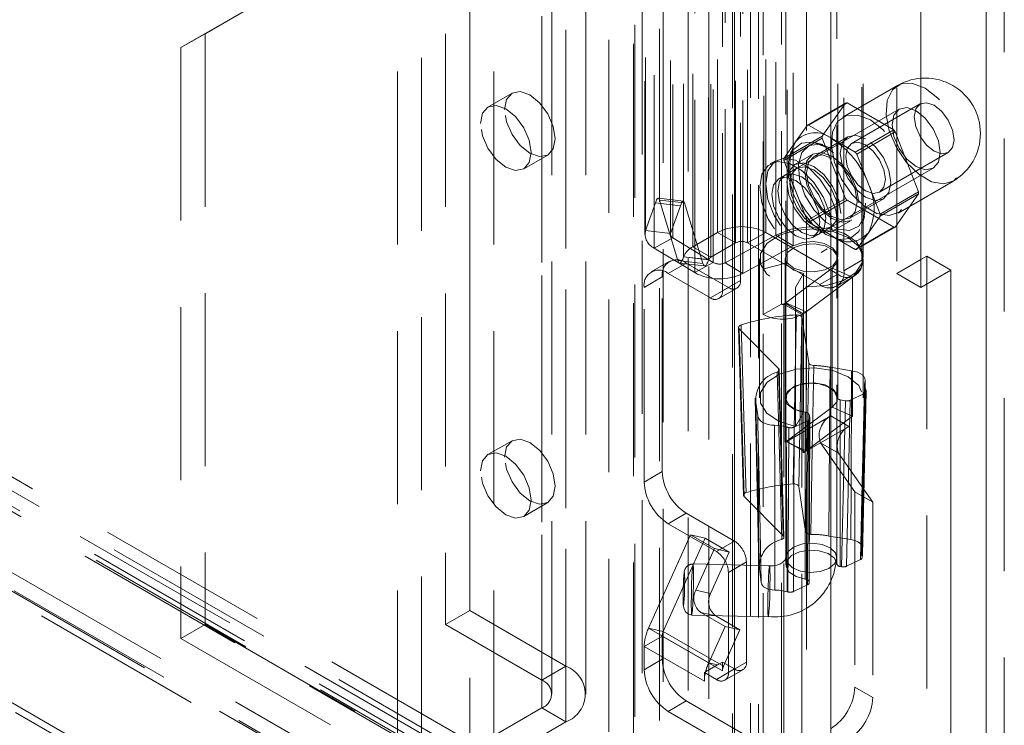
# Model space of a CAD drawing. Units: millimetres. Extents: x 0 to 420, y 0 to 297.
# Drawn here: x 356 to 363, y 89 to 94 of the extents above; entities that cross this region are included whole.
import ezdxf

# ---------------------------------------------------------------- set-up
doc = ezdxf.new("R2010")
doc.units = ezdxf.units.MM
doc.linetypes.add('HIDDEN', pattern=[1.905, 1.27, -0.635])

msp = doc.modelspace()

# ---------------------------------------------------------------- linework, layer by layer
at = {"color": 7, "linetype": 'HIDDEN', "lineweight": 0}
for p, q in [((363.1782, 84.6173), (363.1782, 206.3697)), ((361.3724, 84.275), (361.3724, 205.3272)), ((361.726, 205.3272), (361.726, 84.275)), ((360.855, 205.0248), (360.855, 88.0696)), ((361.3128, 88.0928), (361.3128, 205.0479)), ((361.0085, 204.9627), (361.0085, 88.0075)), ((361.1803, 88.0162), (361.1803, 204.9714)), ((359.2511, 204.8674), (359.2511, 90.0414)), ((360.5185, 87.6764), (360.5185, 204.8632)), ((359.0743, 204.7654), (359.0743, 89.9393)), ((360.4634, 204.8316), (360.4634, 87.5717)), ((360.6446, 204.8036), (360.6446, 87.5437)), ((360.6721, 87.6144), (360.6721, 204.8011)), ((360.2734, 204.722), (360.2734, 86.8623)), ((360.4545, 204.694), (360.4545, 86.8343)), ((359.9582, 204.4592), (359.9582, 89.6332)), ((359.7814, 204.3572), (359.7814, 89.5311)), ((359.8547, 89.4291), (359.8547, 204.2551)), ((360.1047, 89.4291), (360.1047, 204.2551)), ((359.7814, 89.327), (359.7814, 204.1531)), ((359.9582, 89.225), (359.9582, 204.051)), ((358.8976, 89.0209), (358.8976, 203.8469)), ((359.2511, 203.8469), (359.2511, 89.0209)), ((358.7208, 88.9188), (358.7208, 203.7449)), ((359.4279, 88.9188), (359.4279, 203.7449)), ((360.9889, 88.0785), (277.3852, 136.3419)), ((277.1983, 136.3021), (360.8021, 88.0387)), ((277.4473, 136.2046), (361.0511, 87.9412)), ((360.8251, 87.9012), (277.2214, 136.1646)), ((360.8952, 87.9161), (277.2914, 136.1796)), ((277.3147, 136.128), (360.9185, 87.8646)), ((276.69, 136.0408), (360.4935, 87.662)), ((276.5719, 135.9726), (360.4384, 87.5575)), ((360.5047, 87.4632), (276.6382, 135.8783)), ((276.713, 135.9033), (360.5165, 87.5245)), ((360.2484, 86.8481), (275.8625, 135.563)), ((360.3147, 86.7538), (275.9288, 135.4687)), ((361.0719, 92.8178), (361.0719, 97.8191)), ((361.4255, 92.8178), (361.4255, 97.8191)), ((361.2045, 97.7426), (361.2045, 92.7413)), ((361.2929, 92.7413), (361.2929, 97.7426)), ((360.8909, 92.7133), (360.8909, 97.7146)), ((360.8226, 92.64), (360.8226, 97.6413)), ((361.0064, 97.6197), (361.0064, 92.6184)), ((361.0234, 92.6367), (361.0234, 97.638)), ((362.1326, 92.6137), (362.1326, 97.2068)), ((362, 92.5372), (362, 97.1302)), ((361.5738, 96.8599), (361.5738, 90.4296)), ((361.9488, 90.4296), (361.9488, 96.8599)), ((360.5432, 92.832), (360.5432, 95.8634)), ((360.7269, 92.8104), (360.7269, 95.8418)), ((360.5382, 95.8347), (360.5382, 92.8032)), ((360.7257, 95.8347), (360.7257, 92.8032)), ((360.7428, 95.8098), (360.7428, 92.7784)), ((361.4989, 92.799), (361.4989, 95.8304)), ((362.3889, 95.783), (362.3889, 92.5169)), ((360.6068, 92.7039), (360.6068, 95.7353)), ((361.628, 92.7205), (361.628, 95.7519)), ((361.0402, 92.5975), (361.0402, 95.6289)), ((361.1286, 95.6276), (361.1286, 92.5961)), ((361.5837, 92.5948), (361.5837, 95.6262)), ((361.9551, 92.6394), (361.9551, 95.6708)), ((362.1426, 92.6394), (362.1426, 95.6708)), ((360.9042, 92.523), (360.9042, 95.5544)), ((361.2577, 92.5176), (361.2577, 95.549)), ((361.4117, 92.5516), (361.4117, 95.583)), ((361.2399, 95.5279), (361.2399, 92.4659)), ((361.1073, 95.4514), (361.1073, 92.3893)), ((361.5404, 92.2924), (361.5404, 95.3544)), ((361.4078, 92.2158), (361.4078, 95.2779)), ((358.1905, 94.7876), (357.3066, 94.2772)), ((358.0137, 94.6856), (357.1298, 94.1751)), ((357.3066, 94.2772), (357.1298, 94.1751)), ((357.3066, 94.2772), (357.3066, 89.9393)), ((357.1298, 94.1751), (357.1298, 89.8373)), ((362.3935, 93.8968), (361.9913, 93.6646)), ((359.5618, 93.8411), (359.385, 93.7391)), ((361.7293, 93.6046), (362.0121, 93.7679)), ((362.0233, 93.7689), (361.7404, 93.6056)), ((362.0121, 93.7679), (361.841, 93.5243)), ((362.3656, 93.5712), (362.0233, 93.7689)), ((362.5598, 93.7619), (362.056, 93.471)), ((362.4053, 93.7232), (361.5656, 93.2385)), ((361.7293, 93.6046), (361.6437, 93.4828)), ((361.9116, 93.5068), (361.7404, 93.6056)), ((361.841, 93.5243), (361.5581, 93.361)), ((362.0828, 93.408), (362.3656, 93.5712)), ((362.3768, 93.5573), (362.0939, 93.3941)), ((362.5479, 93.1162), (362.3768, 93.5573)), ((361.5581, 93.3462), (361.841, 93.5094)), ((361.6437, 93.4828), (361.5581, 93.361)), ((362.0278, 93.5197), (361.7804, 93.3769)), ((361.8462, 93.4629), (361.7939, 93.4766)), ((361.841, 93.5094), (362.0121, 93.0683)), ((362.0828, 93.408), (361.9116, 93.5068)), ((359.6475, 93.2844), (359.8243, 93.3864)), ((361.6132, 93.4162), (361.5989, 93.364)), ((361.771, 93.3931), (361.6384, 93.3166)), ((362.1795, 93.1735), (362.0939, 93.3941)), ((362.2622, 93.1138), (362.766, 93.4046)), ((361.5031, 93.3467), (361.459, 93.3212)), ((361.5581, 93.3462), (361.6437, 93.1256)), ((361.654, 93.2895), (361.5214, 93.213)), ((361.8156, 92.8055), (362.6553, 93.2902)), ((362.2651, 92.9529), (362.1795, 93.1735)), ((362.3976, 92.961), (362.7997, 93.1931)), ((361.6437, 93.1256), (361.7293, 92.905)), ((362.2651, 92.9529), (362.5479, 93.1162)), ((362.5479, 93.1013), (362.2651, 92.938)), ((362.3768, 92.8578), (362.5479, 93.1013)), ((360.6151, 93.036), (360.5432, 92.832)), ((360.6151, 93.036), (360.7988, 93.0144)), ((360.8207, 93.0475), (360.637, 93.0691)), ((360.6462, 93.056), (360.8299, 93.0345)), ((360.7805, 92.6113), (360.6462, 93.056)), ((360.9642, 92.5897), (360.8299, 93.0345)), ((362.0121, 93.0683), (361.7293, 92.905)), ((361.7404, 92.8911), (362.0233, 93.0544)), ((362.0233, 93.0544), (362.3656, 92.8568)), ((362.0428, 92.9222), (362.2903, 93.0651)), ((360.7988, 93.0144), (360.7269, 92.8104)), ((361.7404, 92.8911), (361.9116, 92.7923)), ((361.9196, 92.8294), (362.0522, 92.906)), ((362.1359, 92.884), (362.1503, 92.9362)), ((362.1795, 92.8162), (362.2651, 92.938)), ((360.7269, 92.8104), (360.5432, 92.832)), ((361.0719, 92.8178), (360.8909, 92.7133)), ((361.2045, 92.7413), (361.0719, 92.8178)), ((361.1286, 92.5961), (361.4989, 92.799)), ((361.2929, 92.7413), (361.4255, 92.8178)), ((361.4255, 92.8178), (361.9558, 92.5116)), ((361.628, 92.7205), (361.4989, 92.799)), ((361.7714, 92.7799), (361.904, 92.8565)), ((362.3656, 92.8568), (362.0828, 92.6935)), ((362.0939, 92.6945), (362.3768, 92.8578)), ((362.0939, 92.6945), (362.1795, 92.8162)), ((360.7428, 92.7784), (360.6068, 92.7039)), ((360.7428, 92.7784), (361.0402, 92.5975)), ((361.2045, 92.7413), (361.0234, 92.6367)), ((361.2929, 92.7413), (361.8232, 92.4351)), ((361.9116, 92.7923), (362.0828, 92.6935)), ((361.9409, 92.7715), (361.9933, 92.7578)), ((360.6068, 92.7039), (360.9042, 92.523)), ((361.0234, 92.6367), (360.8909, 92.7133)), ((361.2577, 92.5176), (361.628, 92.7205)), ((361.8339, 92.6717), (361.8781, 92.6972)), ((360.7171, 92.6058), (360.5845, 92.5293)), ((360.8421, 92.5934), (360.7095, 92.5169)), ((360.7805, 92.6113), (360.9642, 92.5897)), ((360.7928, 92.5938), (360.9765, 92.5722)), ((360.8226, 92.64), (360.8219, 92.638)), ((360.8219, 92.638), (361.0057, 92.6164)), ((361.0064, 92.6184), (360.8226, 92.64)), ((361.1515, 92.4148), (360.8421, 92.5934)), ((361.0402, 92.5975), (360.9042, 92.523)), ((361.0064, 92.6184), (361.0057, 92.6164)), ((361.1286, 92.5961), (361.2577, 92.5176)), ((361.3801, 92.6241), (361.3801, 91.6034)), ((361.5837, 92.5948), (361.4117, 92.5516)), ((361.5676, 92.6241), (361.5676, 91.6034)), ((361.9551, 91.6034), (361.9551, 92.6241)), ((362, 92.5372), (362.1326, 92.6137)), ((362.1426, 91.6034), (362.1426, 92.6241)), ((362.3889, 92.5169), (362.5657, 92.6189)), ((362.6099, 92.6444), (362.6099, 84.7852)), ((361.0189, 92.3383), (360.7095, 92.5169)), ((361.5735, 92.3017), (361.9144, 92.5555)), ((361.7021, 92.5176), (361.6448, 92.4145)), ((361.7021, 92.5176), (361.7021, 91.4969)), ((361.9558, 92.5116), (361.8232, 92.4351)), ((362.0626, 92.4892), (361.9144, 92.5555)), ((361.9144, 92.5555), (361.9144, 91.5348)), ((362.3889, 92.5169), (362.5657, 92.4148)), ((360.5327, 92.4148), (360.6653, 92.4913)), ((360.6653, 91.0624), (360.6653, 92.4913)), ((361.2399, 92.4659), (361.1073, 92.3893)), ((361.7217, 92.2354), (362.0626, 92.4892)), ((361.9482, 92.4227), (362.0808, 92.4993)), ((362.0626, 92.4892), (362.0626, 91.4685)), ((360.5327, 90.9859), (360.5327, 92.4148)), ((361.0189, 92.3383), (361.1515, 92.4148)), ((361.0814, 92.3321), (361.214, 92.4086)), ((361.6448, 92.4145), (361.6448, 91.3938)), ((361.5404, 92.2924), (361.4078, 92.2158)), ((361.5404, 88.9752), (361.5404, 92.2924)), ((361.558, 92.2924), (361.5684, 92.2983)), ((361.558, 92.2924), (361.6906, 92.2158)), ((361.558, 92.2924), (361.558, 88.9752)), ((361.5684, 92.2983), (361.7009, 92.2218)), ((361.5684, 91.2777), (361.5684, 92.2983)), ((361.5735, 92.3017), (361.7217, 92.2354)), ((361.5735, 92.3017), (361.5735, 91.2811)), ((361.6906, 92.2158), (361.7009, 92.2218)), ((361.7009, 91.2011), (361.7009, 92.2218)), ((361.7217, 91.2147), (361.7217, 92.2354)), ((361.4078, 88.8986), (361.4078, 92.2158)), ((361.6682, 90.9521), (361.6919, 92.1938)), ((361.6906, 92.2158), (361.6906, 88.8986)), ((361.6919, 92.1938), (361.7427, 91.861)), ((361.2256, 92.1201), (361.2619, 90.8892)), ((361.5202, 91.8205), (361.2306, 92.1096)), ((361.2306, 92.1096), (361.2668, 90.8789)), ((362.0569, 91.8025), (361.898, 91.8281)), ((362.1303, 90.5064), (362.1564, 91.731)), ((361.3489, 91.6004), (361.3751, 90.3758)), ((361.5738, 91.6034), (361.5738, 90.3786)), ((361.9486, 90.3843), (361.9486, 91.6091)), ((362.0108, 91.5822), (361.9735, 91.5898)), ((361.9735, 91.5898), (361.9735, 90.365)), ((361.982, 90.3633), (362.0108, 91.5822)), ((362.0471, 91.5859), (362.0183, 90.367)), ((362.1507, 91.6352), (362.0471, 91.5859)), ((361.3533, 91.5686), (361.3666, 91.4736)), ((361.9144, 91.5348), (361.5735, 91.2811)), ((361.7021, 91.4969), (361.6448, 91.3938)), ((361.7162, 91.4983), (361.7162, 90.2735)), ((362.0626, 91.4685), (361.9144, 91.5348)), ((361.5795, 91.2839), (361.9036, 91.471)), ((361.7368, 91.4381), (361.6333, 91.3887)), ((362.0626, 91.4685), (361.7217, 91.2147)), ((361.7323, 90.2307), (361.7368, 91.4381)), ((361.7442, 91.4805), (361.7501, 91.458)), ((361.7442, 90.2557), (361.7442, 91.4805)), ((361.7501, 91.458), (361.7455, 90.2506)), ((361.7459, 90.2474), (361.7505, 91.4547)), ((362.0361, 91.3945), (361.9036, 91.471)), ((361.7121, 91.2074), (362.0361, 91.3945)), ((359.5618, 91.2894), (359.385, 91.1874)), ((361.5739, 91.2809), (361.5684, 91.2777)), ((361.5735, 91.2811), (361.5739, 91.2809)), ((361.5795, 91.2841), (361.5739, 91.2809)), ((361.5795, 91.2841), (361.6233, 91.2588)), ((361.5795, 91.2841), (361.5795, 91.2839)), ((361.7121, 91.2074), (361.5795, 91.2839)), ((361.6233, 91.2588), (361.7117, 91.2077)), ((361.6233, 91.2588), (361.7217, 91.2147)), ((361.7121, 91.2075), (361.7009, 91.2011)), ((361.7117, 91.2077), (361.7121, 91.2075)), ((361.7121, 91.2075), (361.7121, 91.2074)), ((361.9596, 91.1972), (361.827, 91.2737)), ((361.827, 91.2737), (362.0795, 90.9144)), ((361.9596, 91.1972), (362.2121, 90.8379)), ((360.6653, 91.0624), (360.5327, 90.9859)), ((361.6682, 90.9521), (361.7187, 90.6213)), ((361.5547, 90.5914), (361.2668, 90.8789)), ((362.2121, 90.8379), (362.0795, 90.9144)), ((362.0795, 90.9144), (362.0795, 89.4804)), ((359.6475, 90.7327), (359.8243, 90.8348)), ((362.2121, 90.8379), (362.2121, 89.4038)), ((360.7095, 90.6797), (360.8421, 90.7562)), ((360.8421, 90.7562), (361.1957, 90.5521)), ((360.7095, 90.6797), (361.0631, 90.4756)), ((360.5647, 89.9139), (360.8723, 90.5987)), ((360.6733, 89.8888), (360.9809, 90.5736)), ((360.8723, 90.5987), (361.0491, 90.4967)), ((360.8723, 90.5987), (360.9809, 90.5736)), ((360.9809, 90.5736), (361.1577, 90.4716)), ((361.8897, 90.5889), (362.0515, 90.5629)), ((361.0491, 90.4967), (360.9122, 90.1919)), ((361.0491, 90.4967), (361.1577, 90.4716)), ((361.1957, 90.5521), (361.0631, 90.4756)), ((361.1577, 90.4716), (361.0208, 90.1668)), ((362.1212, 90.416), (362.0183, 90.367)), ((361.4539, 90.3697), (360.8919, 90.3839)), ((361.1515, 90.3225), (361.284, 90.399)), ((361.284, 90.399), (361.284, 89.6641)), ((361.3927, 90.2491), (361.3792, 90.3457)), ((361.982, 90.3633), (361.9735, 90.365)), ((361.1515, 90.3225), (361.1515, 89.5876)), ((361.7323, 90.2307), (361.6294, 90.1817)), ((361.7442, 90.2557), (361.7455, 90.2506)), ((360.9122, 90.1919), (361.0208, 90.1668)), ((359.2511, 90.0414), (359.0743, 89.9393)), ((359.2511, 90.0414), (359.9582, 89.6332)), ((360.8825, 90.009), (361.4444, 89.9949)), ((360.9499, 90.028), (361.1267, 89.926)), ((361.0585, 90.0029), (360.9499, 90.028)), ((361.0585, 90.0029), (361.2353, 89.9008)), ((357.3066, 89.9393), (357.1298, 89.8373)), ((357.3066, 89.9393), (358.8976, 89.0209)), ((359.0743, 89.9393), (359.7814, 89.5311)), ((361.0067, 89.6587), (360.5647, 89.9139)), ((360.6733, 89.8888), (360.5647, 89.9139)), ((361.1267, 89.926), (361.0067, 89.6587)), ((361.1267, 89.926), (361.2353, 89.9008)), ((357.1298, 89.8373), (358.7208, 88.9188)), ((360.6653, 89.8549), (360.5327, 89.7783)), ((361.1073, 89.5997), (360.6653, 89.8549)), ((360.6653, 89.6845), (360.6653, 89.8549)), ((360.6733, 89.8888), (361.1153, 89.6336)), ((361.2353, 89.9008), (361.1153, 89.6336)), ((360.9747, 89.5232), (360.5327, 89.7783)), ((360.5327, 89.6079), (360.5327, 89.7783)), ((359.7814, 89.5311), (359.9582, 89.6332)), ((360.6653, 89.6845), (360.5327, 89.6079)), ((361.0719, 89.6437), (360.9837, 89.5928)), ((361.0719, 89.6437), (361.0067, 89.6587)), ((361.1073, 89.6641), (361.0719, 89.6437)), ((361.1073, 89.6641), (361.1073, 89.6355)), ((361.1957, 89.6131), (361.1073, 89.6641)), ((361.1153, 89.6336), (361.1073, 89.6355)), ((361.1073, 89.6355), (361.1073, 89.5997)), ((361.284, 89.6641), (361.1515, 89.5876)), ((360.9837, 89.5928), (360.9747, 89.5876)), ((360.9747, 89.5876), (360.9747, 89.5232)), ((361.0631, 89.5365), (360.9747, 89.5876)), ((361.0631, 89.5365), (361.1957, 89.6131)), ((361.1256, 89.5304), (361.2582, 89.6069)), ((362.2121, 89.4038), (362.0795, 89.4804)), ((359.2511, 89.0209), (359.7814, 89.327)), ((359.7814, 89.327), (359.9582, 89.225)), ((360.7095, 89.3018), (360.8421, 89.3783)), ((361.5404, 88.9752), (360.8421, 89.3783)), ((361.4078, 88.8986), (360.7095, 89.3018)), ((359.4279, 88.9188), (359.9582, 89.225))]:
    msp.add_line(p, q, dxfattribs=at)
at = {"color": 7, "linetype": 'Continuous', "lineweight": 15}
for p, q in [((363.0456, 206.2931), (363.0456, 84.5408)), ((361.1957, 84.1729), (361.1957, 205.2251)), ((361.9028, 84.1729), (361.9028, 205.2251)), ((362.5657, 95.681), (362.5657, 92.4148)), ((362.5657, 92.6189), (362.6099, 92.6444)), ((362.6099, 92.6444), (362.7866, 92.5424)), ((362.5657, 92.4148), (362.7866, 92.5424)), ((362.7866, 92.5424), (362.7866, 84.6832))]:
    msp.add_line(p, q, dxfattribs=at)
at = {"color": 7, "linetype": 'HIDDEN', "lineweight": 0, "flags": 128}
for points in [[(362.5966, 93.8767), (362.5033, 93.9126), (362.4202, 93.9086), (362.3561, 93.8652), (362.3181, 93.7872), (362.3103, 93.6829), (362.3335, 93.5636), (362.3853, 93.4423), (362.4599, 93.3322), (362.5493, 93.2451), (362.6439, 93.1905), (362.7333, 93.1743), (362.808, 93.1983), (362.8597, 93.2599), (362.8829, 93.3523), (362.8751, 93.4657), (362.8371, 93.5876), (362.7731, 93.7049), (362.6899, 93.8049), (362.5966, 93.8767)], [(359.5074, 93.7209), (359.5216, 93.7948), (359.5618, 93.8411), (359.622, 93.8528), (359.6931, 93.8281), (359.7641, 93.7708), (359.8243, 93.6896), (359.8645, 93.5968), (359.8787, 93.5066), (359.8645, 93.4328), (359.8243, 93.3865), (359.7641, 93.3747), (359.6931, 93.3994), (359.622, 93.4568), (359.5618, 93.538), (359.5216, 93.6308), (359.5074, 93.7209)], [(359.3307, 93.6189), (359.3448, 93.6928), (359.385, 93.7391), (359.4452, 93.7508), (359.5163, 93.7261), (359.5873, 93.6688), (359.6475, 93.5875), (359.6878, 93.4948), (359.7019, 93.4046), (359.6878, 93.3307), (359.6475, 93.2844), (359.5873, 93.2727), (359.5163, 93.2974), (359.4452, 93.3547), (359.385, 93.4359), (359.3448, 93.5287), (359.3307, 93.6189)], [(362.8087, 93.4991), (362.7976, 93.5699), (362.766, 93.6428), (362.7187, 93.7066), (362.6629, 93.7517), (362.6071, 93.7711), (362.5598, 93.7619), (362.5282, 93.7255), (362.5171, 93.6674), (362.5282, 93.5966), (362.5598, 93.5237), (362.6071, 93.4599), (362.6629, 93.4148), (362.7187, 93.3954), (362.766, 93.4046), (362.7976, 93.441), (362.8087, 93.4991)], [(362.1944, 93.6445), (362.1012, 93.6804), (362.018, 93.6764), (361.954, 93.6331), (361.916, 93.555), (361.9082, 93.4507), (361.9314, 93.3314), (361.9831, 93.2102), (362.0577, 93.1), (362.1472, 93.0129), (362.2417, 92.9583), (362.3312, 92.9421), (362.4058, 92.9661), (362.4575, 93.0277), (362.4807, 93.1202), (362.4729, 93.2335), (362.4349, 93.3554), (362.3709, 93.4727), (362.2877, 93.5727), (362.1944, 93.6445)], [(362.7071, 93.4047), (362.6936, 93.4905), (362.6553, 93.5789), (362.598, 93.6563), (362.5303, 93.7108), (362.4627, 93.7344), (362.4053, 93.7232), (362.367, 93.6791), (362.3535, 93.6088), (362.367, 93.5229), (362.4053, 93.4345), (362.4627, 93.3572), (362.5303, 93.3026), (362.598, 93.2791), (362.6553, 93.2902), (362.6936, 93.3343), (362.7071, 93.4047)], [(362.1591, 93.5067), (362.0881, 93.5314), (362.0278, 93.5197), (361.9876, 93.4734), (361.9735, 93.3996), (361.9876, 93.3094), (362.0278, 93.2166), (362.0881, 93.1354), (362.1591, 93.0781), (362.2301, 93.0534), (362.2903, 93.0651), (362.3306, 93.1114), (362.3447, 93.1852), (362.3306, 93.2754), (362.2903, 93.3682), (362.2301, 93.4494), (362.1591, 93.5067)], [(361.8674, 93.4455), (361.7722, 93.4811), (361.6884, 93.4736), (361.6263, 93.424), (361.5932, 93.3381), (361.5932, 93.2265), (361.6263, 93.1025), (361.6884, 92.981), (361.7722, 92.8769), (361.8674, 92.8025), (361.9626, 92.7669), (362.0464, 92.7744), (362.1085, 92.8241), (362.1416, 92.9099), (362.1416, 93.0216), (362.1085, 93.1456), (362.0464, 93.267), (361.9626, 93.3712), (361.8674, 93.4455)], [(361.9116, 93.4353), (361.8222, 93.4676), (361.7449, 93.457), (361.6901, 93.4048), (361.6652, 93.3181), (361.6736, 93.2087), (361.7141, 93.0913), (361.7813, 92.9818), (361.8661, 92.8949), (361.9571, 92.8424), (362.0419, 92.8314), (362.1091, 92.8633), (362.1496, 92.9339), (362.158, 93.0336), (362.1331, 93.149), (362.0783, 93.2645), (362.001, 93.3644), (361.9116, 93.4353)], [(362.1591, 93.4608), (362.2149, 93.4158), (362.2622, 93.352), (362.2938, 93.2791), (362.3049, 93.2082), (362.2938, 93.1502), (362.2622, 93.1138), (362.2149, 93.1046), (362.1591, 93.124), (362.1033, 93.169), (362.056, 93.2329), (362.0243, 93.3057), (362.0132, 93.3766), (362.0243, 93.4346), (362.056, 93.471), (362.1033, 93.4802), (362.1591, 93.4608)], [(362.1105, 93.0347), (362.0953, 93.1313), (362.0522, 93.2307), (361.9877, 93.3178), (361.9116, 93.3792), (361.8355, 93.4056), (361.771, 93.3931), (361.7279, 93.3435), (361.7127, 93.2643), (361.7279, 93.1677), (361.771, 93.0683), (361.8355, 92.9813), (361.9116, 92.9199), (361.9877, 92.8934), (362.0522, 92.906), (362.0953, 92.9556), (362.1105, 93.0347)], [(361.9116, 93.3639), (361.8406, 93.3886), (361.7804, 93.3769), (361.7401, 93.3306), (361.726, 93.2567), (361.7401, 93.1665), (361.7804, 93.0737), (361.8406, 92.9925), (361.9116, 92.9352), (361.9826, 92.9105), (362.0429, 92.9222), (362.0831, 92.9685), (362.0972, 93.0424), (362.0831, 93.1326), (362.0429, 93.2253), (361.9826, 93.3066), (361.9116, 93.3639)], [(361.9116, 92.8434), (361.8956, 92.9573), (361.8496, 93.076), (361.779, 93.1851), (361.6925, 93.2714), (361.6004, 93.3246), (361.5139, 93.3382), (361.4433, 93.3105), (361.3973, 93.245), (361.3813, 93.1495), (361.3973, 93.0356), (361.4433, 92.9169), (361.5139, 92.8078), (361.6004, 92.7215), (361.6925, 92.6683), (361.779, 92.6547), (361.8496, 92.6824), (361.8956, 92.7479), (361.9116, 92.8434)], [(361.9558, 92.8689), (361.9398, 92.9828), (361.8938, 93.1015), (361.8232, 93.2106), (361.7367, 93.2969), (361.6446, 93.3501), (361.558, 93.3637), (361.4875, 93.3361), (361.4415, 93.2705), (361.4255, 93.175), (361.4415, 93.0611), (361.4875, 92.9424), (361.558, 92.8333), (361.6446, 92.747), (361.7367, 92.6938), (361.8232, 92.6802), (361.8938, 92.7079), (361.9398, 92.7734), (361.9558, 92.8689)], [(361.9779, 92.9582), (361.9628, 93.0548), (361.9196, 93.1542), (361.8551, 93.2412), (361.779, 93.3026), (361.7029, 93.3291), (361.6384, 93.3166), (361.5953, 93.2669), (361.5801, 93.1878), (361.5953, 93.0912), (361.6384, 92.9918), (361.7029, 92.9048), (361.779, 92.8433), (361.8551, 92.8169), (361.9196, 92.8294), (361.9628, 92.879), (361.9779, 92.9582)], [(361.8674, 92.9199), (361.854, 93.0058), (361.8156, 93.0942), (361.7583, 93.1715), (361.6906, 93.2261), (361.623, 93.2496), (361.5656, 93.2385), (361.5273, 93.1944), (361.5139, 93.124), (361.5273, 93.0381), (361.5656, 92.9498), (361.623, 92.8724), (361.6906, 92.8178), (361.7583, 92.7943), (361.8156, 92.8055), (361.854, 92.8496), (361.8674, 92.9199)], [(361.6022, 93.175), (361.6157, 93.2454), (361.654, 93.2895), (361.7114, 93.3006), (361.779, 93.2771), (361.8467, 93.2225), (361.904, 93.1452), (361.9423, 93.0568), (361.9558, 92.9709), (361.9423, 92.9006), (361.904, 92.8565), (361.8467, 92.8453), (361.779, 92.8689), (361.7114, 92.9234), (361.654, 93.0008), (361.6157, 93.0892), (361.6022, 93.175)], [(361.4697, 93.0985), (361.4831, 93.1689), (361.5214, 93.213), (361.5788, 93.2241), (361.6464, 93.2006), (361.7141, 93.146), (361.7714, 93.0686), (361.8098, 92.9803), (361.8232, 92.8944), (361.8098, 92.8241), (361.7714, 92.7799), (361.7141, 92.7688), (361.6464, 92.7923), (361.5788, 92.8469), (361.5214, 92.9243), (361.4831, 93.0126), (361.4697, 93.0985)], [(360.6462, 93.056), (360.6434, 93.0631), (360.6402, 93.0675), (360.6366, 93.0691), (360.6327, 93.0679), (360.6286, 93.0639), (360.6242, 93.0572), (360.6197, 93.0478), (360.6151, 93.036)], [(360.8299, 93.0345), (360.8272, 93.0416), (360.824, 93.046), (360.8204, 93.0476), (360.8165, 93.0463), (360.8123, 93.0424), (360.8079, 93.0356), (360.8034, 93.0263), (360.7988, 93.0144)], [(362.0626, 92.4892), (362.1258, 92.5594), (362.1418, 92.638), (362.1087, 92.7148), (362.0306, 92.7799), (361.9178, 92.8248), (361.7847, 92.8437), (361.6486, 92.8343), (361.527, 92.7977), (361.4358, 92.7386), (361.3867, 92.6647), (361.386, 92.5856), (361.4338, 92.5114), (361.524, 92.4518), (361.6448, 92.4145)], [(361.4989, 92.799), (361.6137, 92.8423), (361.7476, 92.8593), (361.8832, 92.8479), (362.0031, 92.8095), (362.0918, 92.7492), (362.1377, 92.6746), (362.1349, 92.5955), (362.0839, 92.522), (361.9912, 92.4638), (361.8687, 92.4282), (361.7324, 92.4199), (361.5998, 92.44), (361.4881, 92.4859), (361.4117, 92.5516)], [(361.9144, 92.5555), (361.9496, 92.5977), (361.9518, 92.6445), (361.9206, 92.6877), (361.8615, 92.7198), (361.7848, 92.7351), (361.704, 92.7309), (361.6333, 92.708), (361.585, 92.6704), (361.5676, 92.6246), (361.5842, 92.5788), (361.6318, 92.5409), (361.7021, 92.5176)], [(361.628, 92.7205), (361.6972, 92.7449), (361.7777, 92.7508), (361.8553, 92.7372), (361.9164, 92.7064), (361.9504, 92.6639), (361.9512, 92.6171), (361.9187, 92.5741), (361.8587, 92.5427), (361.7816, 92.5281), (361.7009, 92.5331), (361.6309, 92.5567), (361.5837, 92.5948)], [(360.8219, 92.638), (360.8158, 92.6222), (360.8098, 92.6097), (360.804, 92.6007), (360.7984, 92.5954), (360.7932, 92.5938), (360.7884, 92.5959), (360.7842, 92.6018), (360.7805, 92.6113)], [(361.0057, 92.6164), (360.9996, 92.6006), (360.9935, 92.5881), (360.9877, 92.5791), (360.9821, 92.5738), (360.9769, 92.5722), (360.9722, 92.5743), (360.9679, 92.5802), (360.9642, 92.5897)], [(361.6507, 92.2134), (361.6494, 92.1514), (361.6445, 91.9031), (361.626, 90.9717)], [(361.6919, 92.1938), (361.6887, 92.2008), (361.6817, 92.2068), (361.6716, 92.2112), (361.6596, 92.2133), (361.6507, 92.2134)], [(361.2448, 92.1394), (361.235, 92.1348), (361.2284, 92.1287), (361.2256, 92.1216), (361.2271, 92.1144), (361.2306, 92.1096)], [(361.2819, 90.9089), (361.28, 90.9704), (361.2726, 91.2165), (361.2448, 92.1394)], [(361.7427, 91.861), (361.7308, 91.2483), (361.7187, 90.6213)], [(361.7785, 91.8413), (361.7662, 91.8428), (361.7554, 91.8466), (361.7474, 91.8522), (361.7431, 91.8591), (361.7427, 91.861)], [(361.6448, 91.3938), (361.524, 91.4311), (361.4338, 91.4908), (361.386, 91.5649), (361.3867, 91.6441), (361.4358, 91.7179), (361.527, 91.777), (361.6486, 91.8136), (361.7847, 91.8231), (361.9178, 91.8041), (362.0306, 91.7592), (362.1087, 91.6941), (362.1418, 91.6173), (362.1258, 91.5387), (362.0626, 91.4685)], [(361.5202, 91.8205), (361.5246, 91.8136), (361.5248, 91.8064), (361.5209, 91.7995), (361.5132, 91.7937), (361.5105, 91.7924)], [(361.5105, 91.7924), (361.5267, 91.1847), (361.5434, 90.5627)], [(361.5547, 90.5914), (361.5372, 91.213), (361.5202, 91.8205)], [(361.5597, 90.5809), (361.5521, 90.8508), (361.5253, 91.81)], [(361.7565, 90.6016), (361.7676, 91.2286), (361.7785, 91.8413)], [(361.898, 91.8281), (361.8968, 91.6512), (361.8921, 90.9438), (361.8897, 90.5889)], [(362.0515, 90.5629), (362.0518, 90.6258), (362.0529, 90.8772), (362.0569, 91.8025)], [(362.1542, 91.7184), (362.1564, 91.7323), (362.1539, 91.7462), (362.1468, 91.7596), (362.1354, 91.7719), (362.1201, 91.7828), (362.1014, 91.7917), (362.0801, 91.7983), (362.0569, 91.8025)], [(361.7021, 91.4969), (361.6318, 91.5202), (361.5842, 91.5581), (361.5676, 91.6039), (361.585, 91.6497), (361.6333, 91.6873), (361.704, 91.7102), (361.7848, 91.7144), (361.8615, 91.6991), (361.9206, 91.6671), (361.9518, 91.6238), (361.9496, 91.577), (361.9144, 91.5348)], [(362.1542, 91.7184), (362.15, 91.518), (362.1328, 90.7167), (362.1311, 90.6364), (362.1281, 90.4952)], [(362.1581, 91.6685), (362.1513, 91.7047), (362.1542, 91.7184)], [(361.9486, 91.6091), (361.9298, 91.6509), (361.8843, 91.6851), (361.8192, 91.7063), (361.7449, 91.7112), (361.6732, 91.6989), (361.6156, 91.6714), (361.5811, 91.6331), (361.5753, 91.5901), (361.599, 91.5492), (361.6486, 91.5169), (361.7162, 91.4983)], [(362.1509, 91.6996), (362.1417, 91.2771), (362.124, 90.4741)], [(362.1317, 90.4419), (362.1375, 90.7125), (362.1581, 91.6685)], [(362.1633, 91.6568), (362.1619, 91.5959), (362.1559, 91.3523), (362.1335, 90.4385)], [(362.1348, 90.4324), (362.1353, 90.4522), (362.164, 91.6515)], [(362.1507, 91.6352), (362.1589, 91.6407), (362.1635, 91.6475), (362.164, 91.6548), (362.1633, 91.6568)], [(362.1212, 90.416), (362.135, 90.9831), (362.1507, 91.6352)], [(361.3792, 90.3457), (361.3758, 90.5056), (361.3623, 91.1452), (361.3533, 91.5686)], [(361.3666, 91.4736), (361.3693, 91.4597), (361.3766, 91.4464), (361.3882, 91.4341), (361.4037, 91.4233), (361.4225, 91.4145), (361.4439, 91.4079), (361.4671, 91.4039), (361.4912, 91.4025)], [(361.3666, 91.4736), (361.368, 91.4045), (361.374, 91.1279), (361.3927, 90.2491)], [(361.4912, 91.4025), (361.5532, 91.3963), (361.5752, 91.3909)], [(361.4934, 90.1928), (361.4932, 90.3494), (361.4921, 90.9759), (361.4912, 91.4025)], [(361.5752, 91.3909), (361.5772, 91.099), (361.5833, 90.1806)], [(361.5888, 90.179), (361.5891, 90.2393), (361.5901, 90.4806), (361.5943, 91.3857)], [(361.6333, 91.3887), (361.6313, 90.7852), (361.6294, 90.1817)], [(359.5074, 91.1692), (359.5216, 91.2431), (359.5618, 91.2894), (359.622, 91.3011), (359.6931, 91.2764), (359.7641, 91.2191), (359.8243, 91.1379), (359.8645, 91.0451), (359.8787, 90.9549), (359.8645, 90.8811), (359.8243, 90.8348), (359.7641, 90.8231), (359.6931, 90.8477), (359.622, 90.9051), (359.5618, 90.9863), (359.5216, 91.0791), (359.5074, 91.1692)], [(359.3307, 91.0672), (359.3448, 91.1411), (359.385, 91.1874), (359.4452, 91.1991), (359.5163, 91.1744), (359.5873, 91.1171), (359.6475, 91.0358), (359.6878, 90.9431), (359.7019, 90.8529), (359.6878, 90.779), (359.6475, 90.7327), (359.5873, 90.721), (359.5163, 90.7457), (359.4452, 90.803), (359.385, 90.8842), (359.3448, 90.977), (359.3307, 91.0672)], [(361.626, 90.9717), (361.6385, 90.9714), (361.6503, 90.9688), (361.6598, 90.964), (361.666, 90.9577), (361.6682, 90.9521)], [(361.2668, 90.8789), (361.2624, 90.8857), (361.2622, 90.893), (361.2661, 90.8999), (361.2738, 90.9057), (361.2819, 90.9089)], [(361.5434, 90.5627), (361.5524, 90.5677), (361.5581, 90.5742), (361.5597, 90.5814), (361.5571, 90.5886), (361.5547, 90.5914)], [(361.7187, 90.6213), (361.7219, 90.6143), (361.7289, 90.6083), (361.739, 90.6039), (361.751, 90.6018), (361.7565, 90.6016)], [(362.1281, 90.4952), (362.1303, 90.5064), (362.1286, 90.5175), (362.1232, 90.5283), (362.1142, 90.5383), (362.102, 90.547), (362.0871, 90.5542), (362.07, 90.5596), (362.0515, 90.5629)], [(361.7532, 90.3215), (361.8255, 90.3279), (361.888, 90.3498), (361.9313, 90.3839), (361.9487, 90.4249), (361.9375, 90.4666), (361.8996, 90.5027), (361.8406, 90.5277), (361.7695, 90.5377), (361.6972, 90.5313), (361.6347, 90.5094), (361.5914, 90.4753), (361.574, 90.4343), (361.5851, 90.3926), (361.6231, 90.3565), (361.6821, 90.3315), (361.7532, 90.3215)], [(361.9486, 90.3843), (361.9298, 90.426), (361.8843, 90.4603), (361.8192, 90.4815), (361.7449, 90.4864), (361.6732, 90.4741), (361.6156, 90.4466), (361.5811, 90.4083), (361.5753, 90.3653), (361.599, 90.3244), (361.6486, 90.2921), (361.7162, 90.2735)], [(362.1281, 90.4952), (362.1255, 90.4589), (362.1317, 90.4419)], [(361.5736, 90.4299), (361.5738, 90.4287), (361.5683, 90.414), (361.5511, 90.3966), (361.5284, 90.3836), (361.5072, 90.376), (361.4832, 90.3712), (361.4441, 90.3702)], [(362.1335, 90.4385), (362.1347, 90.4313), (362.1318, 90.4242), (362.125, 90.4181), (362.1212, 90.416)], [(360.8954, 90.3046), (360.8947, 90.355), (360.893, 90.3812), (360.8903, 90.3793), (360.8872, 90.3496), (360.884, 90.2965), (360.8814, 90.2283), (360.8796, 90.1551), (360.879, 90.0883), (360.8796, 90.038), (360.8814, 90.0117), (360.884, 90.0136), (360.8872, 90.0434), (360.8903, 90.0964), (360.893, 90.1647), (360.8947, 90.2378), (360.8954, 90.3046)], [(361.4491, 90.0292), (361.4523, 90.0822), (361.4549, 90.1505), (361.4567, 90.2236), (361.4573, 90.2904), (361.4567, 90.3408), (361.4549, 90.367), (361.4523, 90.3651), (361.4491, 90.3354), (361.446, 90.2824), (361.4434, 90.2141), (361.4416, 90.141), (361.441, 90.0742), (361.4416, 90.0238), (361.4434, 89.9976), (361.446, 89.9995), (361.4491, 90.0292)], [(360.8247, 90.3001), (360.8227, 90.2664), (360.8217, 90.2437), (360.8209, 90.2192), (360.8202, 90.1938), (360.8197, 90.1686), (360.8193, 90.1259), (360.8197, 90.0934), (360.8202, 90.0817), (360.8209, 90.0749), (360.8217, 90.0731), (360.8227, 90.0766), (360.8247, 90.096)], [(360.8247, 90.096), (360.8267, 90.1297), (360.8277, 90.1523), (360.8286, 90.1768), (360.8293, 90.2023), (360.8298, 90.2275), (360.8302, 90.2701), (360.8298, 90.3026), (360.8293, 90.3144), (360.8286, 90.3212), (360.8277, 90.323), (360.8267, 90.3195), (360.8247, 90.3001)], [(361.3927, 90.2491), (361.3949, 90.2379), (361.4008, 90.2272), (361.4102, 90.2174), (361.4228, 90.2089), (361.438, 90.2019), (361.4553, 90.1968), (361.474, 90.1937), (361.4934, 90.1928)], [(360.8194, 90.1262), (360.8207, 90.0737), (360.8257, 90.0512), (360.8376, 90.0306), (360.8573, 90.0152), (360.8825, 90.009)], [(361.5833, 90.1806), (361.5233, 90.1917), (361.4934, 90.1928)]]:
    msp.add_lwpolyline(points, dxfattribs=at)
at = {"color": 7, "linetype": 'HIDDEN', "lineweight": 0}
for centre, radius, start, end in [((362.5966, 93.545), 0.4063, 0, 119.99731), ((362.0356, 93.568), 0.2013, 93.51341, 96.70562), ((361.7528, 93.4047), 0.2013, 93.51341, 96.70562), ((361.7899, 93.3578), 0.1924, 50.75183, 139.4672), ((362.3123, 93.5169), 0.4714, 179.09505, 180.90495), ((361.7411, 93.0577), 0.8085, 38.16298, 39.42616), ((362.5966, 93.545), 0.4062, 299.99731, 0), ((362.0009, 93.3042), 0.3994, 153.43643, 206.56357), ((361.5495, 92.9413), 0.6715, 20.22711, 57.36203), ((361.4582, 92.8945), 0.8085, 38.16298, 39.42616), ((362.0295, 93.3536), 0.4714, 179.09505, 180.90495), ((361.8223, 92.9949), 0.3994, 333.43643, 26.56357), ((362.2737, 93.3577), 0.6715, 200.22711, 237.36203), ((362.0766, 93.1087), 0.4714, 359.09505, 0.90495), ((362.6478, 93.5679), 0.8085, 218.16298, 219.42616), ((361.7937, 92.9455), 0.4714, 359.09505, 0.90495), ((362.365, 93.4046), 0.8085, 218.16298, 219.42616), ((360.6505, 92.8054), 0.1105, 166.08511, 246.74312), ((360.7538, 92.8038), 0.0276, 166.08511, 246.74312), ((361.2487, 92.4766), 0.3843, 62.60967, 117.39033), ((362.0333, 92.9413), 0.1924, 230.75183, 319.4672), ((362.3533, 93.0577), 0.2013, 273.51341, 276.70562), ((361.2487, 92.656), 0.0961, 62.60967, 117.39033), ((360.9571, 92.5832), 0.1459, 116.99516, 157.11218), ((362.0704, 92.8944), 0.2013, 273.51341, 276.70562), ((360.7731, 92.5088), 0.1092, 50.79671, 189.21404), ((361.04, 92.6042), 0.0365, 116.99516, 157.11218), ((361.0857, 92.682), 0.096, 241.73072, 296.53715), ((362.0248, 92.5962), 0.1092, 230.79671, 9.21404), ((360.6405, 92.4323), 0.1092, 50.79671, 189.21404), ((361.0861, 92.8612), 0.384, 241.73072, 296.53715), ((361.8922, 92.5197), 0.1092, 230.79671, 9.21404), ((361.186, 92.4571), 0.0546, 230.79671, 9.21404), ((361.0534, 92.3806), 0.0546, 230.79671, 9.21404), ((361.5492, 92.3094), 0.0192, 242.60967, 297.39033), ((361.5417, 92.3447), 0.0534, 299.88975, 306.55041), ((361.5944, 92.4072), 0.2138, 299.88975, 306.55041), ((361.7438, 90.5529), 1.6631, 93.21165, 107.46029), ((361.5492, 92.4888), 0.3074, 242.60967, 297.39033), ((361.5622, 91.589), 0.2099, 104.25127, 185.57546), ((361.7629, 91.1551), 0.6864, 78.65572, 88.70348), ((362.0111, 91.596), 0.1639, 21.75828, 26.26261), ((361.975, 91.6174), 0.0277, 197.56827, 267.06269), ((361.7156, 91.4665), 0.0318, 26.10861, 89.094), ((361.9829, 91.3267), 0.1647, 118.81019, 198.77845), ((361.7398, 91.9549), 0.5875, 253.7384, 255.66114), ((361.6094, 91.4428), 0.0591, 255.16546, 293.89979), ((362.1155, 91.2502), 0.1647, 118.81019, 198.77845), ((361.5417, 91.324), 0.0534, 299.88975, 306.55041), ((361.5887, 91.3957), 0.2246, 299.9715, 303.20007), ((361.6004, 91.3779), 0.2033, 303.19787, 306.63494), ((361.0491, 91.0799), 0.3842, 182.60548, 237.39452), ((360.9165, 91.0033), 0.3842, 182.60548, 237.39452), ((361.7438, 89.3507), 1.6252, 94.15891, 106.51303), ((361.5832, 90.362), 0.2046, 101.21814, 184.56325), ((361.7622, 89.9538), 0.6478, 78.64783, 90.50247), ((361.0921, 90.3903), 0.1921, 2.60548, 57.39452), ((360.9596, 90.3137), 0.1921, 2.60548, 57.39452), ((361.4941, 90.4457), 0.4506, 263.66022, 357.96221), ((361.99, 90.3691), 0.1594, 25.79497, 27.18044), ((360.8925, 90.3178), 0.0661, 90.55891, 184.2032), ((361.975, 90.3926), 0.0277, 197.56827, 267.06269), ((362.3487, 90.1603), 1.5297, 174.27231, 181.27549), ((361.7156, 90.2417), 0.0318, 26.10861, 89.094), ((361.0262, 90.1318), 0.1288, 152.19862, 233.70263), ((361.1348, 90.1067), 0.1288, 152.19862, 233.70263), ((361.7373, 90.6943), 0.5362, 253.3115, 253.92853), ((361.6054, 90.237), 0.0603, 254.03066, 293.50138), ((360.871, 89.7701), 0.3383, 154.852, 178.60507), ((360.7499, 89.8528), 0.0846, 154.852, 178.60507), ((359.8808, 89.4291), 0.2183, 290.78342, 69.21658), ((361.0491, 89.7019), 0.3842, 182.60548, 237.39452), ((361.3615, 89.4983), 0.3894, 155.67134, 165.96241), ((361.1918, 89.5977), 0.0846, 154.852, 178.60507), ((361.2302, 89.6554), 0.0546, 230.79671, 9.21404), ((360.9165, 89.6254), 0.3842, 182.60548, 237.39452), ((361.267, 89.5207), 0.2924, 165.72472, 179.50522), ((361.0976, 89.5788), 0.0546, 230.79671, 9.21404), ((359.7427, 89.4291), 0.1092, 290.78342, 69.21658), ((361.6957, 89.4978), 0.3842, 302.60548, 357.39452), ((361.8283, 89.4213), 0.3842, 302.60548, 357.39452)]:
    msp.add_arc(centre, radius, start, end, dxfattribs=at)
for centre, ratio, start_param, end_param in [((362.0233, 91.6026), 0.577195, 4.372749, 5.402585), ((361.713, 91.4548), 0.577402, 5.402332, 6.432168), ((361.9945, 90.3837), 0.577195, 4.372749, 5.402585), ((361.7084, 90.2474), 0.577402, 5.402332, 6.432168)]:
    msp.add_ellipse(centre, major_axis=(0.0375, 0), ratio=ratio, start_param=start_param, end_param=end_param, dxfattribs=at)

doc.saveas('drawing.dxf')
